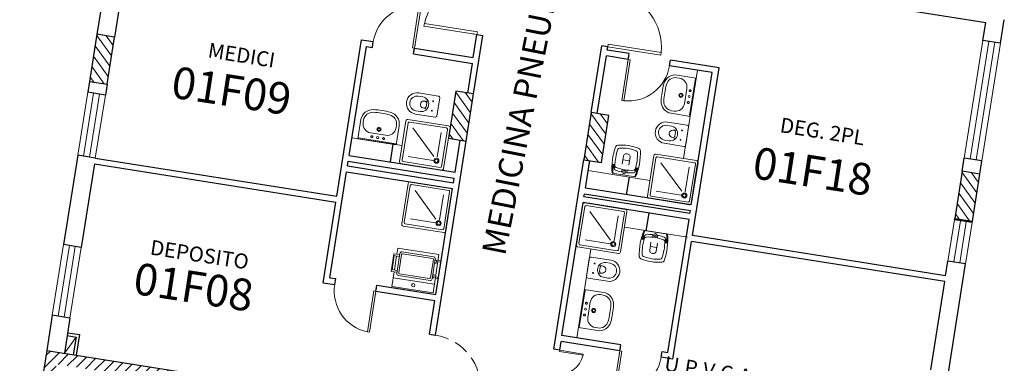
# Model space of a CAD drawing. Units: millimetres. Extents: x -539 to -51, y -246 to 329.
# Drawn here: x -162 to -145, y 300 to 306 of the extents above; entities that cross this region are included whole.
import ezdxf
from ezdxf.enums import TextEntityAlignment as Align

# ---------------------------------------------------------------- set-up
doc = ezdxf.new("R2010")
doc.units = ezdxf.units.MM
doc.linetypes.add('DASHED', pattern=[0.75, 0.5, -0.25])
doc.linetypes.add('HIDDEN', pattern=[0.375, 0.25, -0.125])
doc.layers.get('0').update_dxf_attribs({"lineweight": 5})
for name, color, linetype, lineweight in [('Codifica vani', 6, 'Continuous', 5), ('Infissi', 7, 'Continuous', 5), ('Infissi esterni', 7, 'Continuous', 5), ('Infissi TF', 7, 'Continuous', 5), ('Murature', 7, 'Continuous', 30), ('Muri portanti', 7, 'Continuous', 30), ('Pilastri', 7, 'Continuous', 30), ('Proiezioni', 7, 'Continuous', 5), ('Sanitari', 7, 'Continuous', 5), ('Testi stato di fatto', 7, 'Continuous', 5)]:
    doc.layers.add(name, color=color, linetype=linetype, lineweight=lineweight)
doc.styles.get("Standard").update_dxf_attribs({"font": 'txt.shx', "height": 0.2})
doc.styles.add('TESTI', font='tahoma.ttf', dxfattribs={"height": 0.25})

# ---------------------------------------------------------------- blocks, each defined once
blk = doc.blocks.new('P70')
for p, q in [((0, 0.7), (0.035, 0.7)), ((0, 0), (0, 0.7)), ((0.035, 0.7), (0.035, 0)), ((0, 0), (0.035, 0)), ((0, 0), (0, -0.05)), ((0.7, 0), (0.7, -0.05))]:
    blk.add_line(p, q)
blk.add_arc((0.001, 0), 0.699, 0, 87.2276)
blk.add_point((0, 0.05))
blk = doc.blocks.new('P90')
for p, q in [((0, 0.9), (0.045, 0.9)), ((0, 0), (0, 0.9)), ((0.045, 0.9), (0.045, 0)), ((0, 0), (0, -0.05)), ((0, 0), (0.045, 0)), ((0.9, 0), (0.9, -0.05))]:
    blk.add_line(p, q)
blk.add_arc((0.002, 0), 0.898, 0, 87.2276)
blk.add_point((0, 0.064))
blk = doc.blocks.new('LAVAPADELLE')
for p, q in [((-0.02, -0.05), (-0.02, 0)), ((0, -0.05), (0, 0)), ((0.26, -0.05), (0.26, 0)), ((0.28, -0.05), (0.28, 0)), ((0.53, -0.05), (-0.12, -0.05)), ((-0.12, -0.05), (-0.12, -0.75)), ((-0.07, -0.13), (-0.07, -0.67)), ((0.3, -0.1), (-0.04, -0.1)), ((-0.04, -0.145), (-0.04, -0.655)), ((0.285, -0.13), (-0.025, -0.13)), ((-0.02, -0.1), (-0.02, -0.077)), ((-0.018, -0.075), (0.028, -0.075)), ((0.03, -0.077), (0.03, -0.1)), ((0.23, -0.077), (0.23, -0.1)), ((0.278, -0.075), (0.232, -0.075)), ((0.28, -0.1), (0.28, -0.077)), ((0.3, -0.655), (0.3, -0.145)), ((0.33, -0.67), (0.33, -0.13)), ((0.38, -0.75), (0.38, -0.05)), ((0.53, -0.75), (0.53, -0.05)), ((-0.12, -0.75), (-0.02, -0.75)), ((-0.04, -0.7), (0.3, -0.7)), ((-0.025, -0.67), (0.285, -0.67)), ((-0.02, -0.8), (-0.02, -0.7)), ((-0.02, -0.8), (0.28, -0.8)), ((0.01, -0.8), (0.01, -0.7)), ((0.01, -0.75), (0.25, -0.75)), ((0.01, -0.79), (0.25, -0.79)), ((0.25, -0.7), (0.25, -0.8)), ((0.28, -0.7), (0.28, -0.8)), ((0.28, -0.75), (0.53, -0.75))]:
    blk.add_line(p, q)
blk.add_circle((0.454, -0.398), 0.0271)
for centre, radius, start, end in [((-0.04, -0.13), 0.03, 90, 180), ((-0.025, -0.145), 0.015, 90, 180), ((-0.018, -0.077), 0.002, 90, 180), ((0.028, -0.077), 0.002, 360, 90), ((0.232, -0.077), 0.002, 90, 180), ((0.278, -0.077), 0.002, 0, 90), ((0.285, -0.145), 0.015, 0, 90), ((0.3, -0.13), 0.03, 0, 90), ((-0.025, -0.655), 0.015, 180, 270), ((0.285, -0.655), 0.015, 270, 0), ((-0.04, -0.67), 0.03, 180, 270), ((0.3, -0.67), 0.03, 270, 0)]:
    blk.add_arc(centre, radius, start, end)
blk = doc.blocks.new('P130')
for p, q in [((0, 0), (0, -0.4)), ((0, 0), (0.02, 0)), ((0.02, -0.4), (0.02, 0)), ((1.255, -0.9), (1.255, 0)), ((1.3, 0), (1.255, 0)), ((1.3, 0), (1.3, -0.9)), ((0, -0.4), (0.02, -0.4)), ((1.3, -0.9), (1.255, -0.9))]:
    blk.add_line(p, q)
for centre, radius, start, end in [((0.001, 0), 0.399, 272.7724, 360), ((1.298, 0), 0.898, 180, 267.2276)]:
    blk.add_arc(centre, radius, start, end)
blk = doc.blocks.new('*X17')
at = {"color": 0}
for p, q in [((-35.219, 52.816), (-34.967, 53.067)), ((-35.219, 52.993), (-35.144, 53.067)), ((-35.091, 52.767), (-34.791, 53.067)), ((-34.914, 52.767), (-34.614, 53.067)), ((-34.737, 52.767), (-34.437, 53.067)), ((-34.56, 52.767), (-34.419, 52.909))]:
    blk.add_line(p, q, dxfattribs=at)
blk = doc.blocks.new('80_30')
for p, q in [((-0.15, 0.15), (-0.15, -0.15)), ((0.65, 0.15), (-0.15, 0.15)), ((0.65, -0.15), (0.65, 0.15)), ((-0.15, -0.15), (0.65, -0.15))]:
    blk.add_line(p, q)
at = {"layer": 'Proiezioni'}
blk.add_blockref('*X17', (35.069, -52.917), dxfattribs=at)
blk = doc.blocks.new('VUOTAT')
for p, q in [((-0.222, -0.1), (-0.164, -0.109)), ((-0.208, -0.148), (-0.186, -0.148)), ((-0.204, -0.138), (-0.187, -0.138)), ((0.198, 0), (-0.197, 0)), ((-0.041, -0.082), (-0.044, -0.056)), ((0.041, -0.082), (0.044, -0.056)), ((0.222, -0.1), (0.164, -0.109)), ((0.208, -0.148), (0.186, -0.148)), ((0.204, -0.138), (0.187, -0.138)), ((-0.055, -0.175), (-0.055, -0.317)), ((0.043, -0.25), (-0.043, -0.25)), ((0.055, -0.175), (0.055, -0.317))]:
    blk.add_line(p, q)
at = {"linetype": 'HIDDEN'}
for p, q in [((-0.205, -0.115), (-0.181, -0.119)), ((-0.202, -0.09), (-0.177, -0.094)), ((0.202, -0.09), (0.177, -0.094)), ((0.205, -0.115), (0.181, -0.119))]:
    blk.add_line(p, q, dxfattribs=at)
blk.add_circle((0, -0.05), 0.0275)
for centre, radius, start, end in [((0.762, -0.252), 0.992, 165.291, 191.526), ((0.762, -0.252), 0.977, 165.06, 173.427), ((0.762, -0.252), 0.952, 169.855, 173.253), ((0.618, -0.255), 0.8, 170.916, 191.345), ((-0.146, -0.089), 0.03, 101.347, 169.855), ((-0.143, -0.134), 0.03, 101.122, 170.916), ((-0.054, -0.057), 0.01, 6.3402, 94.052), ((-0.031, -0.081), 0.01, 186.34, 272.2764), ((0.031, -0.081), 0.01, 267.724, 353.6598), ((0.054, -0.057), 0.01, 85.942, 173.66), ((0.143, -0.134), 0.03, 9.0836, 78.878), ((0.146, -0.089), 0.03, 10.145, 78.653), ((-0.618, -0.255), 0.8, 348.6547, 9.0836), ((0.134, -0.143), 0.05, 331.6019, 3.7968), ((0.254, -0.12), 0.05, 203.618, 235.171), ((-0.015, -0.317), 0.04, 180, 248.048), ((0.015, -0.317), 0.04, 291.9521, 0), ((-0.171, -0.441), 0.04, 192.971, 257.335), ((-0.137, -0.407), 0.03, 190.933, 259.306), ((0, 0.32), 0.77, 259.306, 280.6935), ((0.137, -0.407), 0.03, 280.6935, 349.0672), ((0.171, -0.441), 0.04, 282.6654, 347.0286)]:
    blk.add_arc(centre, radius, start, end)
at = {"extrusion": (0, 0, -1)}
for centre, radius, start, end in [((0.254, -0.12), 0.05, 203.618, 235.171), ((0.133, -0.143), 0.05, 331.602, 3.797), ((0, -0.815), 0.77, 78.653, 85.945), ((0, -0.86), 0.77, 78.878, 101.1218), ((0, -0.815), 0.77, 94.0548, 101.3466), ((0.762, -0.252), 0.952, 169.855, 173.253), ((0.762, -0.252), 0.977, 165.06, 173.427), ((0.762, -0.252), 0.992, 165.291, 191.526), ((0, 0.32), 0.82, 257.335, 282.665), ((0, -0.28), 0.0801, 248.048, 291.952)]:
    blk.add_arc(centre, radius, start, end, dxfattribs=at)
blk.add_point((0, -0.05))
blk = doc.blocks.new('DOCCIA')
for p, q in [((0, 0.03), (0, 0.72)), ((0.03, 0.75), (0.72, 0.75)), ((0.04, 0.06), (0.04, 0.69)), ((0.06, 0.71), (0.69, 0.71)), ((0.71, 0.69), (0.71, 0.06)), ((0.75, 0.72), (0.75, 0.03)), ((0.137, 0.195), (0.137, 0.619)), ((0.202, 0.195), (0.621, 0.617)), ((0.72, 0), (0.03, 0)), ((0.69, 0.04), (0.06, 0.04)), ((0.2, 0.135), (0.624, 0.135))]:
    blk.add_line(p, q)
for radius in [0.0428, 0.0268]:
    blk.add_circle((0.14, 0.14), radius)
for centre, radius, start, end in [((0.03, 0.72), 0.03, 90, 180), ((0.06, 0.69), 0.02, 90, 180), ((0.69, 0.69), 0.02, 0, 90), ((0.72, 0.72), 0.03, 0, 90), ((0.03, 0.03), 0.03, 180, 270), ((0.06, 0.06), 0.02, 180, 270), ((0.69, 0.06), 0.02, 270, 0), ((0.72, 0.03), 0.03, 270, 0)]:
    blk.add_arc(centre, radius, start, end)
blk = doc.blocks.new('LAV')
at = {"linetype": 'Continuous'}
for p, q in [((-0.325, 0), (-0.325, -0.324)), ((-0.325, 0), (0.325, 0)), ((0.325, 0), (0.325, -0.324)), ((-0.315, -0.015), (0.315, -0.015)), ((-0.13, -0.13), (0.13, -0.13)), ((-0.28, -0.28), (-0.28, -0.324)), ((0.28, -0.28), (0.28, -0.324))]:
    blk.add_line(p, q, dxfattribs=at)
at = {"linetype": 'DASHED'}
for centre in [(-0.1, -0.07), (0.1, -0.07)]:
    blk.add_circle(centre, 0.016, dxfattribs=at)
at = {"linetype": 'Continuous'}
for centre, radius in [((0, -0.07), 0.0175), ((0, -0.21), 0.035), ((0, -0.21), 0.0225)]:
    blk.add_circle(centre, radius, dxfattribs=at)
for centre, radius, start, end in [((-0.13, -0.28), 0.15, 90, 180), ((0.13, -0.28), 0.15, 0, 90), ((-0.125, -0.324), 0.2, 180, 264.7455), ((-0.125, -0.324), 0.155, 180, 264.7455), ((0.125, -0.324), 0.155, 275.254, 0), ((0.125, -0.324), 0.2, 275.254, 0), ((0, 1.035), 1.52, 264.7455, 275.2539), ((0, 1.035), 1.565, 264.7455, 275.2539)]:
    blk.add_arc(centre, radius, start, end, dxfattribs=at)
blk = doc.blocks.new('CES')
at = {"linetype": 'Continuous'}
for p, q in [((0.15, 0), (-0.15, 0)), ((-0.18, -0.03), (-0.18, -0.36)), ((0.005, -0.165), (-0.005, -0.165)), ((0.18, -0.03), (0.18, -0.36)), ((-0.125, -0.285), (-0.125, -0.36)), ((-0.069, -0.191), (-0.059, -0.254)), ((-0.044, -0.208), (-0.054, -0.219)), ((0.033, -0.202), (-0.033, -0.202)), ((0.045, -0.208), (0.054, -0.219)), ((0.069, -0.191), (0.059, -0.254)), ((0.125, -0.285), (0.125, -0.36))]:
    blk.add_line(p, q, dxfattribs=at)
for centre in [(-0.08, -0.1), (0.08, -0.1)]:
    blk.add_circle(centre, 0.0075, dxfattribs=at)
for centre, radius, start, end in [((-0.15, -0.03), 0.03, 90, 179.9998), ((0.15, -0.03), 0.03, 360, 90), ((-0.005, -0.285), 0.12, 90, 179.9997), ((0.005, -0.285), 0.12, 0, 90), ((0, -0.245), 0.06, 188.9394, 351.0604), ((-0.033, -0.217), 0.015, 90, 141.6435), ((0.033, -0.217), 0.015, 38.3562, 90), ((0, -0.36), 0.18, 179.9997, 270), ((0, -0.36), 0.125, 179.9997, 270), ((0, -0.36), 0.125, 270, 0), ((0, -0.36), 0.18, 270, 0)]:
    blk.add_arc(centre, radius, start, end, dxfattribs=at)
blk = doc.blocks.new('PORTA REI 90X215')
blk.add_hatch(color=256).paths.add_polyline_path([(-0.046, 0.946), (-0.046, 0.948), (-0.043, 0.948), (-0.031, 0.955), (-0.031, 0.956), (-0.029, 0.956), (-0.03, 0.955), (-0.03, 0.948), (-0.026, 0.948), (-0.026, 0.948, -0.004499), (-0.008, 0.948), (-0.008, 0.958, -1), (-0.006, 0.958), (-0.006, 0.946), (-0.006, 0.917), (0.003, 0.917), (0.003, 0.893), (0.028, 0.893, -0.414214), (0.043, 0.878), (0.043, 0.859), (0.043, 0.758, -0.414214), (0.028, 0.743), (0.015, 0.743, -1), (0.015, 0.763, 0.414214), (0.023, 0.771), (0.023, 0.865, 0.414214), (0.015, 0.873), (0.003, 0.873), (0.003, 0.859), (0.003, 0.849), (-0.006, 0.849), (-0.006, 0.069), (-0.006, 0.048), (-0.008, 0.048), (-0.008, 0.069), (-0.066, 0.069), (-0.066, 0.849), (-0.076, 0.849), (-0.076, 0.873), (-0.088, 0.873, 0.414214), (-0.096, 0.865), (-0.096, 0.771, 0.414214), (-0.088, 0.763, -1), (-0.088, 0.743), (-0.101, 0.743, -0.414214), (-0.116, 0.758), (-0.116, 0.873), (-0.116, 0.878, -0.414214), (-0.101, 0.893), (-0.076, 0.893), (-0.076, 0.917), (-0.066, 0.917), (-0.066, 0.946)])
at = {"ltscale": 0.05}
for p, q in [((-0.116, 0.878), (-0.116, 0.859)), ((-0.116, 0.873), (-0.116, 0.758)), ((-0.076, 0.893), (-0.101, 0.893)), ((-0.096, 0.865), (-0.096, 0.771)), ((-0.076, 0.873), (-0.088, 0.873)), ((-0.076, 0.917), (-0.076, 0.849)), ((-0.066, 0.917), (-0.076, 0.917)), ((-0.076, 0.902), (-0.076, 0.902)), ((-0.076, 0.873), (-0.076, 0.859)), ((-0.066, 0.849), (-0.076, 0.849)), ((-0.031, 0.955), (-0.043, 0.948)), ((-0.031, 0.948), (-0.031, 0.956)), ((-0.031, 0.956), (-0.03, 0.956)), ((-0.03, 0.948), (-0.03, 0.956)), ((-0.008, 0.958), (-0.008, 0.946)), ((-0.006, 0.946), (-0.006, 0.958)), ((-0.006, 0.917), (0.003, 0.917)), ((-0.006, 0.849), (0.003, 0.849)), ((0.003, 0.917), (0.003, 0.849)), ((0.003, 0.902), (0.003, 0.902)), ((0.003, 0.893), (0.028, 0.893)), ((0.003, 0.873), (0.003, 0.859)), ((0.003, 0.873), (0.015, 0.873)), ((0.023, 0.865), (0.023, 0.771)), ((0.043, 0.878), (0.043, 0.859)), ((0.043, 0.873), (0.043, 0.758)), ((-0.088, 0.743), (-0.101, 0.743)), ((0.015, 0.743), (0.028, 0.743)), ((-0.008, 0.069), (-0.008, 0.048)), ((-0.006, 0.048), (-0.008, 0.048)), ((-0.006, 0.069), (-0.006, 0.069)), ((-0.006, 0.069), (-0.006, 0.048)), ((-0.006, 0.048), (-0.006, 0.048))]:
    blk.add_line(p, q, dxfattribs=at)
for p, q in [((-0.066, 0.945), (-0.066, 0.07)), ((-0.008, 0.946), (-0.065, 0.946)), ((-0.026, 0.948), (-0.046, 0.948)), ((-0.046, 0.948), (-0.046, 0.946)), ((-0.026, 0.948), (-0.026, 0.946)), ((-0.006, 0.958), (-0.006, 0.069)), ((-0.008, 0.069), (-0.065, 0.069))]:
    blk.add_line(p, q)
at = {"linetype": 'HIDDEN'}
blk.add_arc((-0.006, 0.048), 0.9, 93.5654, 180, dxfattribs=at)
at = {"ltscale": 0.05}
for centre, radius, start, end in [((-0.101, 0.878), 0.015, 90, 180), ((-0.088, 0.865), 0.008, 90, 180), ((-0.007, 0.958), 0.001, 0, 180), ((0.015, 0.865), 0.008, 0, 90), ((0.028, 0.878), 0.015, 0, 90), ((-0.101, 0.758), 0.015, 180, 270), ((-0.088, 0.771), 0.008, 180, 270), ((-0.088, 0.753), 0.01, 270, 90), ((0.015, 0.753), 0.01, 90, 270), ((0.015, 0.771), 0.008, 270, 0), ((0.028, 0.758), 0.015, 270, 0)]:
    blk.add_arc(centre, radius, start, end, dxfattribs=at)
for centre, radius, start, end in [((-0.065, 0.945), 0.001, 90, 180), ((-0.006, -0.052), 1, 90, 92.2924), ((-0.006, -0.052), 1.001, 91.3532, 91.3795), ((-0.065, 0.07), 0.001, 180, 270)]:
    blk.add_arc(centre, radius, start, end)

msp = doc.modelspace()

# ---------------------------------------------------------------- hatches: boundary and pattern name
at = {"layer": 'Proiezioni'}
h = msp.add_hatch(dxfattribs=at)
h.set_pattern_fill('ANSI31', color=256, style=0)
h.set_pattern_definition([(45, (-262.16655, 213.79137), (-0.08838835, 0.08838835), [])])
h.paths.add_polyline_path([(-154.945, 299.267), (-161.266, 300.268), (-161.72, 297.404), (-161.572, 297.38), (-155.399, 296.403)])
h.paths.add_polyline_path([(-159.125, 299.726), (-159.516, 297.257), (-161.491, 297.57), (-161.1, 300.039)], flags=16)
h.paths.add_polyline_path([(-156.952, 299.382), (-157.343, 296.913), (-159.318, 297.226), (-158.927, 299.695)], flags=16)
h.paths.add_polyline_path([(-155.174, 299.101), (-155.565, 296.632), (-157.145, 296.882), (-156.754, 299.351)], flags=16)

# ---------------------------------------------------------------- linework, layer by layer
at = {"layer": 'Infissi esterni'}
for p, q in [((-145.871, 303.5), (-145.558, 305.475)), ((-145.773, 303.484), (-145.46, 305.459)), ((-145.674, 303.468), (-145.361, 305.444)), ((-145.575, 303.453), (-145.262, 305.428)), ((-160.747, 303.547), (-160.579, 304.605)), ((-160.648, 303.532), (-160.481, 304.59)), ((-160.55, 303.516), (-160.382, 304.574)), ((-160.451, 303.5), (-160.283, 304.558)), ((-146.145, 301.771), (-146.036, 302.463)), ((-146.046, 301.756), (-145.937, 302.447)), ((-145.948, 301.74), (-145.838, 302.431)), ((-145.849, 301.724), (-145.739, 302.416)), ((-161.173, 300.861), (-160.985, 302.046)), ((-161.074, 300.845), (-160.886, 302.03)), ((-160.975, 300.829), (-160.787, 302.015)), ((-160.876, 300.814), (-160.689, 301.999))]:
    msp.add_line(p, q, dxfattribs=at)
at = {"layer": 'Murature'}
for p, q in [((-145.512, 305.771), (-151.636, 306.741)), ((-160.281, 306.491), (-160.426, 305.577)), ((-159.985, 306.444), (-160.129, 305.53)), ((-145.262, 305.428), (-145.2, 305.823)), ((-145.558, 305.475), (-145.512, 305.771)), ((-155.985, 305.486), (-155.788, 305.455)), ((-145.262, 305.428), (-145.558, 305.475)), ((-155.902, 305.372), (-155.803, 305.356)), ((-155.096, 305.345), (-154.109, 305.189)), ((-151.493, 305.256), (-151.862, 305.314)), ((-155.112, 305.247), (-154.124, 305.09)), ((-151.509, 305.157), (-151.877, 305.216)), ((-151.509, 305.157), (-151.493, 305.256)), ((-150.817, 305.048), (-150.802, 305.146)), ((-149.985, 305.017), (-150.802, 305.146)), ((-150.099, 304.934), (-150.817, 305.048)), ((-160.551, 304.787), (-160.579, 304.605)), ((-160.254, 304.74), (-160.283, 304.558)), ((-160.283, 304.558), (-160.579, 304.605)), ((-160.747, 303.547), (-160.985, 302.046)), ((-160.451, 303.5), (-160.747, 303.547)), ((-160.451, 303.5), (-156.401, 302.859)), ((-156.192, 303.545), (-154.414, 303.263)), ((-145.907, 303.277), (-145.871, 303.5)), ((-145.575, 303.453), (-145.871, 303.5)), ((-160.466, 303.402), (-160.689, 301.999)), ((-160.466, 303.402), (-156.417, 302.76)), ((-156.22, 303.367), (-154.442, 303.085)), ((-156.207, 303.446), (-154.429, 303.164)), ((-145.61, 303.23), (-145.575, 303.453)), ((-156.235, 303.268), (-154.457, 302.986)), ((-150.451, 302.712), (-152.229, 302.993)), ((-150.474, 302.568), (-152.252, 302.85)), ((-150.467, 302.613), (-152.245, 302.894)), ((-150.49, 302.469), (-152.267, 302.751)), ((-150.375, 302.553), (-150.375, 302.553)), ((-146.036, 302.463), (-146.032, 302.487)), ((-145.739, 302.416), (-146.036, 302.463)), ((-145.739, 302.416), (-145.735, 302.44)), ((-152.355, 302.198), (-152.355, 302.198)), ((-146.184, 301.524), (-150.431, 302.197)), ((-160.689, 301.999), (-160.985, 302.046)), ((-152.371, 302.099), (-152.371, 302.099)), ((-146.2, 301.425), (-150.447, 302.098)), ((-146.184, 301.524), (-146.145, 301.771)), ((-145.849, 301.724), (-146.145, 301.771)), ((-146.138, 299.897), (-145.849, 301.724)), ((-156.631, 301.407), (-156.434, 301.376)), ((-156.517, 301.49), (-156.418, 301.475)), ((-155.727, 301.365), (-154.739, 301.209)), ((-146.435, 299.944), (-146.2, 301.425)), ((-155.742, 301.266), (-154.755, 301.11)), ((-161.173, 300.861), (-161.266, 300.268)), ((-160.876, 300.814), (-161.173, 300.861)), ((-160.876, 300.814), (-160.97, 300.221)), ((-160.923, 300.518), (-160.775, 300.494)), ((-160.915, 300.567), (-160.718, 300.536)), ((-160.718, 300.536), (-160.773, 300.19)), ((-151.633, 300.362), (-152.621, 300.519)), ((-160.775, 300.494), (-160.822, 300.198)), ((-151.649, 300.264), (-152.636, 300.42)), ((-150.76, 300.123), (-150.957, 300.154))]:
    msp.add_line(p, q, dxfattribs=at)
at = {"layer": 'Murature', "linetype": 'Continuous'}
for p, q in [((-156.401, 302.859), (-155.985, 305.486)), ((-154.109, 305.189), (-154.048, 305.572)), ((-154.105, 304.576), (-153.949, 305.556)), ((-154.048, 305.572), (-153.949, 305.556)), ((-156.192, 303.545), (-155.902, 305.372)), ((-155.803, 305.356), (-155.788, 305.455)), ((-155.112, 305.247), (-155.096, 305.345)), ((-152.129, 304.263), (-151.952, 305.385)), ((-151.853, 305.369), (-151.952, 305.385)), ((-151.862, 305.313), (-151.853, 305.368)), ((-152.03, 304.247), (-151.877, 305.216)), ((-154.203, 304.591), (-154.124, 305.09)), ((-150.431, 302.197), (-149.985, 305.017)), ((-150.451, 302.712), (-150.099, 304.934)), ((-155.5, 303.435), (-155.453, 303.731)), ((-154.746, 300.528), (-154.23, 303.786)), ((-154.414, 303.263), (-154.328, 303.801)), ((-156.22, 303.367), (-156.207, 303.446)), ((-152.759, 300.288), (-152.254, 303.473)), ((-152.229, 302.993), (-152.156, 303.457)), ((-156.517, 301.49), (-156.235, 303.268)), ((-154.442, 303.085), (-154.429, 303.164)), ((-151.538, 302.884), (-151.491, 303.18)), ((-154.739, 301.209), (-154.457, 302.986)), ((-152.252, 302.85), (-152.245, 302.894)), ((-156.631, 301.407), (-156.417, 302.76)), ((-152.621, 300.519), (-152.267, 302.751)), ((-151.208, 302.28), (-151.161, 302.576)), ((-150.474, 302.568), (-150.467, 302.613)), ((-150.843, 300.237), (-150.49, 302.469)), ((-150.76, 300.123), (-150.447, 302.098)), ((-156.434, 301.376), (-156.418, 301.475)), ((-155.742, 301.266), (-155.727, 301.365)), ((-154.844, 300.544), (-154.755, 301.11)), ((-154.844, 300.544), (-154.746, 300.528)), ((-152.66, 300.272), (-152.636, 300.42)), ((-151.649, 300.264), (-151.633, 300.362)), ((-152.66, 300.272), (-152.759, 300.288)), ((-150.957, 300.154), (-150.942, 300.253)), ((-150.942, 300.253), (-150.843, 300.237))]:
    msp.add_line(p, q, dxfattribs=at)
at = {"layer": 'Muri portanti'}
for q in [(-161.72, 297.404), (-154.945, 299.267)]:
    msp.add_line((-161.266, 300.268), q, dxfattribs=at)
at = {"layer": 'Proiezioni'}
msp.add_line((-160.775, 300.494), (-160.97, 300.221), dxfattribs=at)
at = {"layer": 'Sanitari'}
for p, q in [((-150.581, 303.492), (-150.346, 304.973)), ((-156.145, 303.841), (-155.305, 303.708)), ((-151.145, 303.125), (-152.182, 303.29)), ((-150.517, 302.17), (-151.574, 302.337)), ((-152.374, 300.48), (-152.138, 301.971))]:
    msp.add_line(p, q, dxfattribs=at)

# ---------------------------------------------------------------- block references
at = {"layer": 'Infissi', "linetype": 'Continuous', "yscale": -1}
for name, p, rotation in [('P130', (-151.649, 306.653), 261.0070131543197), ('P130', (-152.659, 300.272), 260.9938061421919), ('P70', (-151.649, 300.264), 350.9999999999981)]:
    msp.add_blockref(name, p, dxfattribs=dict(at, rotation=rotation))
at = {"layer": 'Infissi', "linetype": 'Continuous'}
for name, p, rotation in [('P90', (-154.048, 305.572), 81.00389767209676), ('P70', (-155.742, 301.266), 170.9999999999981)]:
    msp.add_blockref(name, p, dxfattribs=dict(at, rotation=rotation))
at = {"layer": 'Infissi', "linetype": 'Continuous', "xscale": -1}
for p, rotation in [((-155.096, 305.345), 350.9999999999981), ((-151.509, 305.157), 171.0050007866933)]:
    msp.add_blockref('P70', p, dxfattribs=dict(at, rotation=rotation))
at = {"layer": 'Infissi TF', "rotation": 261.0022828372872}
msp.add_blockref('PORTA REI 90X215', (-154.935, 299.64), dxfattribs=at)
at = {"layer": 'Pilastri', "rotation": 80.9999999999997}
for p in [(-160.379, 304.912), (-154.354, 303.957), (-152.083, 303.597), (-145.86, 302.612)]:
    msp.add_blockref('80_30', p, dxfattribs=at)
at = {"layer": 'Sanitari'}
for name, p, rotation in [('LAV', (-150.418, 304.521), 261.0045656745385), ('CES', (-154.696, 304.359), 260.9999999999997), ('LAV', (-155.725, 303.774), 170.9999999999882), ('DOCCIA', (-154.612, 303.294), 80.94149683249675), ('DOCCIA', (-150.452, 302.711), 80.94149683249675), ('DOCCIA', (-154.575, 302.245), 80.94149683249675), ('DOCCIA', (-151.644, 301.893), 80.94149621135625), ('LAVAPADELLE', (-154.654, 301.752), 261.2462511481209), ('CES', (-152.186, 301.665), 81.0000000000013), ('LAV', (-152.296, 300.974), 80.99610232792394)]:
    msp.add_blockref(name, p, dxfattribs=dict(at, rotation=rotation))
at = {"layer": 'Sanitari', "xscale": -1}
for name, p, rotation in [('CES', (-150.521, 303.869), 261.0045656745385), ('VUOTAT', (-151.583, 303.214), 171.0036319217066), ('VUOTAT', (-151.046, 302.254), 351.0036319217101)]:
    msp.add_blockref(name, p, dxfattribs=dict(at, rotation=rotation))

# ---------------------------------------------------------------- texts
at = {"layer": 'Codifica vani', "char_height": 0.53172, "attachment_point": 1, "rotation": 351.2553}
for s, insert in [('{\\fTimes New Roman|b0|i0|c0|p18;01F09}', (-159.118, 305.046)), ('{\\fTimes New Roman|b0|i0|c0|p18;01F18}', (-149.365, 303.692)), ('{\\fTimes New Roman|b0|i0|c0|p18;01F08}', (-159.755, 301.75))]:
    msp.add_mtext_dynamic_manual_height_columns(s, width=0.56539, gutter_width=1, heights=[0], dxfattribs=dict(at, insert=insert))
at = {"layer": 'Testi stato di fatto', "style": 'TESTI'}
msp.add_text('MEDICINA PNEUMOLOGIA', height=0.4, rotation=78.7519, dxfattribs=at).set_placement((-153.085, 305.077), align=Align.MIDDLE)
at = {"layer": 'Testi stato di fatto', "linetype": 'Continuous', "style": 'TESTI'}
for s, rotation, p in [('MEDICI', 351, (-158.002, 305.195)), ('DEG. 2PL', 351, (-148.255, 303.915)), ('DEPOSITO', 351.2842, (-158.707, 301.847)), ('U.P.V.C.A.S. DOTT. RENDA', 351, (-148.875, 299.7))]:
    msp.add_text(s, height=0.25, rotation=rotation, dxfattribs=at).set_placement(p, align=Align.MIDDLE)

doc.saveas('drawing.dxf')
